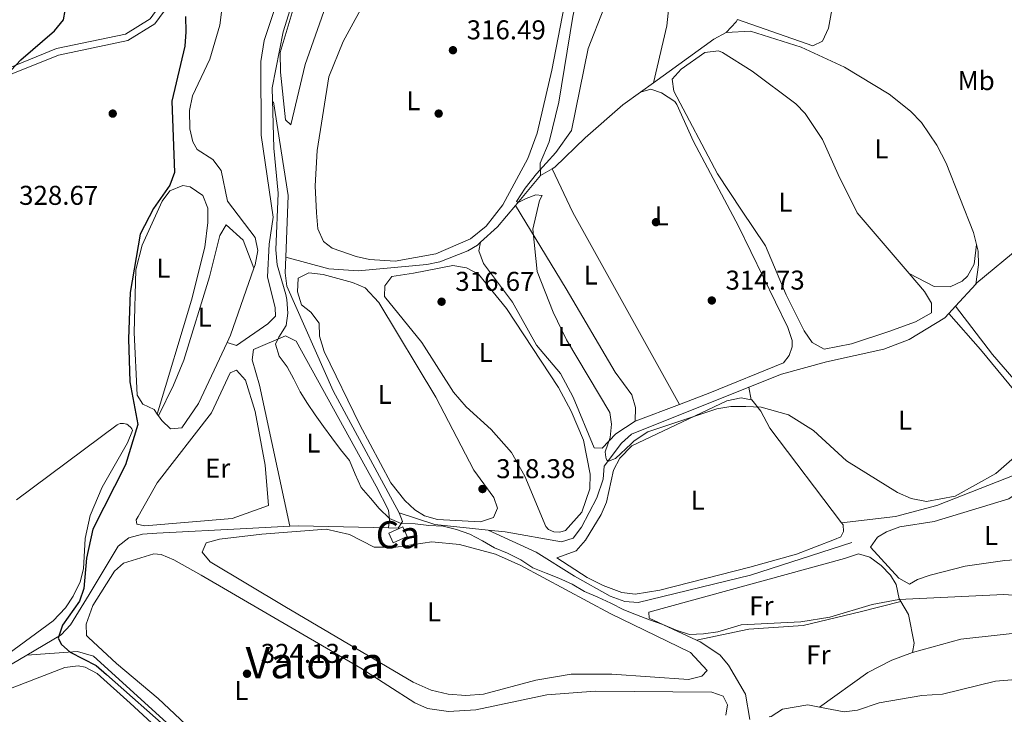
# Model space of a CAD drawing. Units: metres. Extents: x 615707 to 622689, y 646311 to 651053.
# Drawn here: x 617186 to 617548, y 647639 to 647895 of the extents above; entities that cross this region are included whole.
import ezdxf
from ezdxf.enums import TextEntityAlignment as Align

# ---------------------------------------------------------------- set-up
doc = ezdxf.new("R2010")
doc.units = ezdxf.units.M
doc.header["$MEASUREMENT"] = 0
doc.linetypes.add('DGN Style 3', pattern=[122.30706600000002, 87.36219000000001, -34.94487600000001])
for name, color, linetype, lineweight in [('Centroides', 7, 'Continuous', 5), ('Edificios construcciones cerramientos', 7, 'Continuous', 5), ('Elementos auxiliares', 7, 'Continuous', 5), ('Entidades rústicas y varios', 7, 'Continuous', 5), ('Hidrografía', 7, 'Continuous', 5), ('Relieve y altimetría', 7, 'Continuous', 5), ('Textos de rotulación', 7, 'Continuous', 5), ('Viales y ferrocarril', 7, 'Continuous', 5)]:
    doc.layers.add(name, color=color, linetype=linetype, lineweight=lineweight)
doc.styles.add('Style-Arial', font='txt')
doc.styles.add('Style-Arial Narrow', font='txt')
doc.styles.add('Style-Times New Roman', font='txt')

# ---------------------------------------------------------------- blocks, each defined once
blk = doc.blocks.new('5PERFI_940')
at = {"layer": 'Relieve y altimetría', "linetype": 'Continuous', "lineweight": 5}
h = blk.add_hatch(color=250, dxfattribs=at)
edge = h.paths.add_edge_path()
edge.add_arc((1.001171767711639e-08, 1.001171767711639e-08), 1.559999999956116, 315.0000000018422, 675.0000000018422)
blk = doc.blocks.new('5PERFI_950')
at = {"layer": 'Relieve y altimetría', "linetype": 'Continuous', "lineweight": 5}
h = blk.add_hatch(color=250, dxfattribs=at)
edge = h.paths.add_edge_path()
edge.add_arc((1.001171767711639e-08, 1.001171767711639e-08), 1.559999999956116, 315.0000000018422, 675.0000000018422)
blk = doc.blocks.new('5PERFI_965')
at = {"layer": 'Relieve y altimetría', "linetype": 'Continuous', "lineweight": 5}
h = blk.add_hatch(color=250, dxfattribs=at)
edge = h.paths.add_edge_path()
edge.add_arc((1.001171767711639e-08, 1.001171767711639e-08), 1.559999999956116, 315.0000000018422, 675.0000000018422)
blk = doc.blocks.new('5PATER_630')
at = {"layer": 'Relieve y altimetría', "linetype": 'Continuous', "lineweight": 5}
h = blk.add_hatch(color=250, dxfattribs=at)
edge = h.paths.add_edge_path()
edge.add_ellipse((1.001171767711639e-08, 1.001171767711639e-08), major_axis=(-1.095731442086184, -1.11071069960205), ratio=0.999422240966032, start_angle=0, end_angle=360)
blk = doc.blocks.new('5PATER_711')
at = {"layer": 'Relieve y altimetría', "linetype": 'Continuous', "lineweight": 5}
h = blk.add_hatch(color=250, dxfattribs=at)
edge = h.paths.add_edge_path()
edge.add_ellipse((1.001171767711639e-08, 1.001171767711639e-08), major_axis=(-1.095731442086184, -1.11071069960205), ratio=0.999422240966032, start_angle=0, end_angle=360)
blk = doc.blocks.new('5PATER_724')
at = {"layer": 'Relieve y altimetría', "linetype": 'Continuous', "lineweight": 5}
h = blk.add_hatch(color=250, dxfattribs=at)
edge = h.paths.add_edge_path()
edge.add_ellipse((1.001171767711639e-08, 1.001171767711639e-08), major_axis=(-1.095731442086184, -1.11071069960205), ratio=0.999422240966032, start_angle=0, end_angle=360)
blk = doc.blocks.new('5PATER_725')
at = {"layer": 'Relieve y altimetría', "linetype": 'Continuous', "lineweight": 5}
h = blk.add_hatch(color=250, dxfattribs=at)
edge = h.paths.add_edge_path()
edge.add_ellipse((1.001171767711639e-08, 1.001171767711639e-08), major_axis=(-1.095731442086184, -1.11071069960205), ratio=0.999422240966032, start_angle=0, end_angle=360)
blk = doc.blocks.new('5PATER_726')
at = {"layer": 'Relieve y altimetría', "linetype": 'Continuous', "lineweight": 5}
h = blk.add_hatch(color=250, dxfattribs=at)
edge = h.paths.add_edge_path()
edge.add_ellipse((1.001171767711639e-08, 1.001171767711639e-08), major_axis=(-1.095731442086184, -1.11071069960205), ratio=0.999422240966032, start_angle=0, end_angle=360)

msp = doc.modelspace()

# ---------------------------------------------------------------- linework, layer by layer
at = {"layer": 'Edificios construcciones cerramientos', "color": 1, "linetype": 'Continuous', "lineweight": 5, "extrusion": (0.07394246740330945, -0.1669023959086035, 0.9831968784298892), "elevation": -62139.00106707079, "flags": 128}
msp.add_lwpolyline([(826769.4837650675, 336447.3279290301), (826769.4836057993, 336451.3049576918), (826775.1470076041, 336451.3049576918), (826775.1471668722, 336447.3279290301), (826769.4837650675, 336447.3279290301)], dxfattribs=at)
at = {"layer": 'Edificios construcciones cerramientos', "color": 1, "linetype": 'Continuous', "lineweight": 5}
msp.add_3dface([(617323.203, 647701.936, 323.031), (617328.381, 647704.23, 323.031), (617326.797, 647707.8049999999, 323.757), (617321.619, 647705.5109999999, 323.757)], dxfattribs=at)
at = {"layer": 'Elementos auxiliares', "color": 250, "linetype": 'Continuous', "lineweight": 5}
msp.add_3dface([(615782.8400000001, 646310.6399999999), (615707.3200000001, 650936.8600000001), (622609.0900000001, 651052.76), (622689.1599999999, 646426.52)], dxfattribs=at)
at = {"layer": 'Entidades rústicas y varios', "color": 92, "linetype": 'Continuous', "lineweight": 5, "extrusion": (-0.2805300688020508, 0.1462669229083172, 0.9486352659272421), "elevation": -78150.2498009021, "flags": 128}
msp.add_lwpolyline([(-859951.6492238888, 235321.7761552391), (-859956.9293691409, 235323.3060006942), (-859957.9172133734, 235323.3218048827)], dxfattribs=at)
at = {"layer": 'Entidades rústicas y varios', "color": 92, "linetype": 'Continuous', "lineweight": 5, "extrusion": (-0.1204093871828446, -0.06042166930789414, 0.9908838485696997), "elevation": -113170.669754481, "flags": 128}
msp.add_lwpolyline([(-302130.733796826, 834725.1520184004), (-302112.9281469668, 834724.714069657), (-302032.1493220303, 834728.0840481236)], dxfattribs=at)
at = {"layer": 'Entidades rústicas y varios', "color": 92, "linetype": 'Continuous', "lineweight": 5, "extrusion": (0.1606079192379135, -0.03590887944780673, 0.986364865886286), "elevation": 76194.0157551339, "flags": 128}
msp.add_lwpolyline([(766879.5788281099, -454712.953956519), (766853.540893716, -454709.9218718386), (766850.6909120711, -454709.2838580282)], dxfattribs=at)
at = {"layer": 'Entidades rústicas y varios', "color": 92, "linetype": 'Continuous', "lineweight": 5, "extrusion": (-0.02937523120466765, 0.1598939498982606, 0.9866970257265423), "elevation": 85744.9283365807, "flags": 128}
msp.add_lwpolyline([(-724336.1384102996, -518480.2693509287), (-724336.1384102996, -518485.104193636)], dxfattribs=at)
at = {"layer": 'Entidades rústicas y varios', "color": 92, "linetype": 'Continuous', "lineweight": 5, "extrusion": (0.03081710740239491, 0.01172459989537679, 0.9994562720042546), "elevation": 26936.54854894767, "flags": 128}
msp.add_lwpolyline([(385864.4250591483, -806942.975657512), (385864.4250591482, -806960.3843073449)], dxfattribs=at)
at = {"layer": 'Entidades rústicas y varios', "color": 92, "linetype": 'Continuous', "lineweight": 5, "extrusion": (0.09643635975610994, -0.1369072541381705, 0.9858785078706892), "elevation": -28838.30760833102, "flags": 128}
msp.add_lwpolyline([(877635.5553591871, 171708.9963711798), (877635.5553591871, 171709.7308655637)], dxfattribs=at)
at = {"layer": 'Entidades rústicas y varios', "color": 92, "linetype": 'Continuous', "lineweight": 5}
for points in [[(617262.142, 647775.723, 322.12), (617265.5719999999, 647774.638, 321.635), (617277.1499999999, 647782.5700000001, 321.393), (617279.956, 647785.337, 321.393), (617279.841, 647788.4820000001, 321.635), (617277.038, 647799.8910000001, 321.46), (617277.635, 647811.9140000001, 321.159), (617279.1030000001, 647821.8800000001, 321.393), (617274.6100000001, 647851.9920000001, 321.151), (617274.5079999999, 647879.1680000001, 321.307), (617275.7550000001, 647886.912, 321.393), (617290.057, 647929.885, 321.393), (617294.4369999999, 647938.885, 321.393), (617298.9469999999, 647944.909, 321.393), (617319.0889999999, 647965.0160000001, 321.496), (617322.939, 647968.1880000001, 321.585), (617329.7849999999, 647972.0260000001, 321.733)], [(617363.31, 647971.5660000001, 319.213), (617318.4099999999, 647940.3189999999, 319.191), (617306.4240000001, 647928.503, 319.191), (617300.8030000001, 647920.3130000001, 319.367), (617298.4180000001, 647915.615, 319.433), (617296.534, 647907.5530000001, 319.433), (617299.165, 647901.837, 319.433), (617290.8319999999, 647878.037, 319.433), (617285.5900000001, 647855.804, 319.433), (617283.584, 647857.6680000001, 319.433), (617281.7280000001, 647875.2820000001, 319.433), (617281.7050000001, 647882.547, 319.433), (617289.402, 647908.361, 319.696), (617295.8330000001, 647925.952, 319.484), (617301.462, 647937.1880000001, 319.433), (617320.7069999999, 647961.033, 319.433), (617326.902, 647964.615, 319.433), (617346.112, 647969.1939999999, 319.433), (617349.1440000001, 647971.3200000001, 319.433)], [(617377.534, 647837.135, 314.317), (617377.365, 647841.73, 314.801), (617380.71, 647849.604, 315.043), (617384.2590000001, 647864.1769999999, 314.798), (617389.439, 647895.7010000001, 315.043), (617394.619, 647919.6270000001, 315.285), (617395.5860000001, 647929.602, 315.285), (617395.0050000001, 647942.1669999999, 315.285), (617395.6240000001, 647945.0959999999, 315.043), (617400.1799999999, 647947.1470000001, 314.804), (617413.8740000001, 647951.0830000001, 314.711)], [(617454.3160000001, 647943.9809999999, 313.757), (617437.831, 647950.0320000001, 314.074), (617435.213, 647951.3870000001, 314.214), (617440.977, 647945.554, 313.487), (617442.3870000001, 647940.8, 313.637), (617442.0009999999, 647930.8160000001, 313.729), (617438.423, 647922.692, 313.729), (617426.2220000001, 647905.291, 313.729), (617424.835, 647900.513, 313.618), (617424.031, 647892.3740000001, 313.487), (617419.087, 647871.3360000001, 313.346)], [(617275.354, 647939.1740000001, 322.295), (617268.2, 647929.4650000001, 322.052), (617261.442, 647922.1939999999, 321.81), (617261.29, 647907.281, 321.462), (617259.466, 647892.53, 321.306), (617255.717, 647880.0819999999, 321.326), (617249.3640000001, 647866.4950000001, 321.084), (617248.256, 647861.108, 321.084), (617248.422, 647854.3829999999, 321.084), (617249.551, 647849.5560000001, 321.084), (617251.1240000001, 647846.7309999999, 321.084), (617256.8289999999, 647843.064, 321.084), (617259.8859999999, 647839.0930000001, 321.084), (617262.2180000001, 647827.706, 321.084), (617272.413, 647814.327, 321.084), (617273.4340000001, 647809.5190000001, 321.266), (617272.3970000001, 647804.331, 321.492), (617271.9780000001, 647803.125, 321.516)], [(617450.0050000001, 647894.6980000001, 313.586), (617477.811, 647884.9680000001, 313.891), (617481.331, 647886.662, 313.891), (617483.5619999999, 647891.4739999999, 313.891), (617488.1939999999, 647917.423, 313.28), (617488.3300000001, 647922.6030000001, 313.258), (617486.794, 647927.4639999999, 313.27), (617480.78, 647934.648, 313.348)], [(617389.446, 647916.068, 316.759), (617381.723, 647876.041, 316.759), (617376.274, 647852.831, 316.759), (617372.862, 647843.479, 316.703), (617363.6470000001, 647826.3459999999, 316.447), (617357.4610000001, 647818.541, 316.305), (617351.6950000001, 647813.848, 316.202), (617338.906, 647808.3500000001, 316.033), (617324.031, 647805.7010000001, 316.192), (617314.473, 647806.2490000001, 316.358), (617309.5830000001, 647807.3430000001, 316.447), (617300.837, 647810.369, 316.519), (617297.5630000001, 647812.8929999999, 316.517), (617295.5360000001, 647817.494, 316.745), (617294.9610000001, 647823.3840000001, 316.729), (617294.496, 647833.3970000001, 316.584), (617295.311, 647846.341, 316.517), (617299.6030000001, 647873.564, 316.517), (617304.7990000001, 647886.548, 316.517)], [(617304.7990000001, 647886.548, 316.517), (617314.344, 647904.04, 316.775)], [(617513.22, 647801.0689999999, 314.028), (617518.9010000001, 647794.4480000001, 313.921), (617521.4380000001, 647790.146, 313.898), (617521.3859999999, 647786.6529999999, 314.051), (617515.5120000001, 647783.246, 314.356), (617505.6840000001, 647779.6969999999, 314.339), (617491.9310000001, 647775.247, 313.941), (617481.9680000001, 647773.246, 313.746), (617477.548, 647775.659, 313.746), (617474.565, 647780.034, 313.746), (617467.9099999999, 647793.2720000001, 313.746), (617460.327, 647811.3119999999, 313.746), (617451.486, 647824.3800000001, 312.525), (617442.693, 647837.8389999999, 312.853), (617426.628, 647868.2790000001, 313.251), (617425.9839999999, 647872.615, 313.493), (617429.29, 647876.3189999999, 313.259), (617437.976, 647882.5, 313.493), (617443.065, 647883.061, 313.489), (617444.5149999999, 647882.4979999999, 313.493), (617455.4240000001, 647875.6300000001, 313.735), (617471.467, 647863.625, 313.349), (617474.895, 647859.973, 313.474), (617481.294, 647850.4180000001, 313.493), (617487.084, 647837.595, 314.862), (617494.048, 647823.4169999999, 314.39), (617513.22, 647801.0689999999, 314.028)], [(617428.631, 647752.8700000001, 314.712), (617439.841, 647757.135, 314.317), (617466.905, 647768.223, 314.149), (617469.0460000001, 647770.881, 314.114), (617470.1059999999, 647774.1259999999, 313.975), (617470.139, 647776.409, 313.833), (617468.55, 647781.219, 313.833), (617450.442, 647818.557, 313.833), (617433.791, 647849.6810000001, 313.833), (617427.631, 647863.331, 313.833), (617426.953, 647864.4480000001, 313.833), (617421.9909999999, 647867.6570000001, 314.075), (617418.068, 647868.967, 314.075), (617414.3030000001, 647867.8759999999, 313.449)], [(617236.409, 647749.3019999999, 323.831), (617235.2509999999, 647750.9610000001, 324.231), (617231.0590000001, 647752.987, 324.231), (617229, 647756.3030000001, 324.231), (617227.885, 647779.429, 323.691), (617228.506, 647802.399, 323.571), (617230.8530000001, 647811.595, 323.747), (617238.2550000001, 647827.801, 323.747), (617241.021, 647831.5860000001, 323.747), (617245.862, 647833.46, 323.747), (617248.4750000001, 647833.0700000001, 323.747), (617253.1950000001, 647829.852, 323.747), (617255.0560000001, 647825.192, 323.508), (617255.064, 647819.8330000001, 323.505), (617253.8940000001, 647810.743, 323.505), (617249.0530000001, 647791.3330000001, 323.476), (617236.409, 647749.3019999999, 323.831)], [(617412.369, 647746.683, 315.286), (617412.425, 647751.771, 315.043), (617411.1200000001, 647756.416, 314.878), (617404.9739999999, 647764.784, 314.803), (617386.966, 647795.4909999999, 315.131), (617368.342, 647826.1810000001, 314.462)], [(617236.8260000001, 647748.71, 322.862), (617242.318, 647759.936, 322.378), (617246.2010000001, 647769.128, 322.301), (617255.631, 647799.9029999999, 322.136), (617259.436, 647815.06, 322.136), (617261.713, 647819.0190000001, 322.136), (617267.973, 647813.435, 322.136), (617271.9780000001, 647803.125, 321.516)], [(617355.4580000001, 647812.663, 314.56), (617354.8470000001, 647809.4909999999, 314.802), (617356.47, 647804.7930000001, 314.801), (617367.166, 647790.565, 315.044), (617375.983, 647774.6599999999, 315.286), (617384.838, 647764.3260000001, 315.528), (617389.564, 647755.5050000001, 315.363), (617397.2250000001, 647736.925, 315.286), (617400.1359999999, 647736.7890000001, 315.528), (617405.2720000001, 647742.064, 315.528), (617412.369, 647746.683, 315.286)], [(617513.22, 647801.0689999999, 314.028), (617522.4639999999, 647796.273, 313.417), (617528.2860000001, 647796.1869999999, 313.417), (617532.7409999999, 647798.3200000001, 313.625), (617534.7509999999, 647800.1669999999, 313.722), (617537.1200000001, 647804.585, 313.735), (617538.003, 647811.8090000001, 313.248)], [(617330.6869999999, 647801.2679999999, 316.759), (617345.237, 647804.0590000001, 316.517), (617350.23, 647803.1950000001, 316.517), (617354.7, 647800.81, 316.517), (617364.9880000001, 647788.22, 316.783), (617384.0619999999, 647759.138, 317.002), (617388.8389999999, 647750.385, 316.835), (617393.372, 647739.6869999999, 316.841), (617395.8049999999, 647727.1910000001, 317.002), (617395.602, 647721.7749999999, 317.002), (617392.7679999999, 647713.1939999999, 317.002), (617386.717, 647706.433, 317.002), (617384.629, 647705.78, 317.002), (617382.4469999999, 647705.9299999999, 317.002), (617380.4680000001, 647706.8630000001, 317.002), (617379.399, 647707.861, 317.002), (617371.6939999999, 647726.4709999999, 317.002), (617366.773, 647735.169, 316.788), (617359.354, 647743.6599999999, 316.508), (617350.175, 647751.9410000001, 316.714), (617345.486, 647757.3489999999, 316.858), (617333.8030000001, 647775.7069999999, 316.759), (617320.1030000001, 647792.645, 316.759), (617320.2039999999, 647796.524, 316.759), (617322.7409999999, 647800.0079999999, 316.517), (617330.6869999999, 647801.2679999999, 316.759)], [(617322.3759999999, 647723.94, 318.696), (617310.936, 647745.321, 318.696), (617297.8870000001, 647772.3319999999, 318.454), (617296.1780000001, 647777.9639999999, 318.454), (617296.0009999999, 647782.801, 318.454), (617292.9480000001, 647786.807, 318.454), (617289.4550000001, 647789.5860000001, 318.454), (617288.0689999999, 647794.379, 318.212), (617288.2930000001, 647799.3740000001, 318.212), (617292.175, 647801.3119999999, 318.212), (617297.523, 647800.781, 318.212), (617308.29, 647797.784, 318.212), (617312.9269999999, 647795.8230000001, 318.212), (617317.967, 647790.47, 318.148), (617338.9010000001, 647755.548, 318.212), (617352.963, 647728.692, 318.454), (617360.358, 647718.548, 318.212), (617361.709, 647714.7220000001, 318.212), (617360.1399999999, 647711.273, 318.454), (617355.375, 647709.587, 318.454), (617339.5800000001, 647710.521, 318.454), (617334.8090000001, 647711.9029999999, 318.454), (617331.2139999999, 647714.0900000001, 318.454), (617327.4990000001, 647717.4369999999, 318.454), (617322.3759999999, 647723.94, 318.696)], [(617530.3289999999, 647789.095, 312.773), (617543.9410000001, 647771.264, 314.294), (617568.1769999999, 647743.092, 314.375), (617571.5120000001, 647738.9839999999, 314.757), (617574.1980000001, 647734.216, 316.512)], [(617488.338, 647709.271, 315.414), (617508.163, 647711.629, 315.261), (617523.4469999999, 647715.608, 315.261), (617551.8630000001, 647726.814, 315.516), (617560.8929999999, 647732.649, 316.329), (617564.0719999999, 647736.497, 315.904), (617564.5160000001, 647741.3300000001, 315.871), (617561.6880000001, 647745.4410000001, 315.736), (617552.2050000001, 647757.595, 315.465), (617539.4920000001, 647773.129, 316.262), (617527.791, 647786.3090000001, 312.901)], [(617285.158, 647708.0120000001, 319.924), (617274.0549999999, 647759.923, 319.924), (617271.291, 647769.2679999999, 319.924), (617271.875, 647773.165, 319.924), (617283.5590000001, 647778.1939999999, 319.924), (617287.5090000001, 647776.159, 319.681), (617316.979, 647722.828, 319.924), (617321.5149999999, 647713.9439999999, 319.924), (617321.881, 647710.5660000001, 319.924), (617321.527, 647707.439, 319.665)], [(617262.142, 647775.723, 322.12), (617251.638, 647753.256, 323.021), (617245.425, 647744.3090000001, 323.263), (617241.3219999999, 647743.916, 323.263), (617238.0619999999, 647746.946, 323.263), (617236.8260000001, 647748.71, 323.688)], [(617229.3090000001, 647711.6529999999, 321.879), (617236.365, 647724.0220000001, 321.637), (617256.406, 647749.818, 321.642), (617263.2239999999, 647764.4850000001, 321.637), (617265.6070000001, 647765.541, 321.637), (617268.855, 647761.763, 321.637), (617272.462, 647750.223, 321.757), (617276.0760000001, 647730.5430000001, 321.879), (617277.365, 647715.591, 321.879), (617263.9820000001, 647710.8289999999, 321.642), (617231.861, 647708.1130000001, 321.879), (617228.932, 647708.733, 321.879), (617228.628, 647710.4169999999, 321.879), (617229.3090000001, 647711.6529999999, 321.879)], [(617488.338, 647709.271, 315.414), (617488.909, 647708.5179999999, 315.43), (617488.997, 647706.0989999999, 315.914), (617488.1000000001, 647704.129, 315.914), (617485.717, 647703.0730000001, 316.156), (617471.6980000001, 647697.7409999999, 316.553), (617454.5430000001, 647692.879, 317.304), (617421.4839999999, 647684.494, 317.608), (617412.3360000001, 647682.9480000001, 317.608), (617407.4280000001, 647683.656, 317.608), (617400.521, 647686.1769999999, 317.608), (617394.673, 647689.084, 317.608), (617383.504, 647696.426, 317.608), (617390.6599999999, 647698.9580000001, 317.383), (617394.1089999999, 647702.9380000001, 316.949), (617399.879, 647712.2849999999, 316.64), (617401.797, 647716.915, 316.471), (617404.3659999999, 647728.6769999999, 316.398), (617406.7209999999, 647733.0660000001, 316.398), (617411.139, 647737.648, 316.187), (617446.0619999999, 647754.182, 315.43), (617451.348, 647755.344, 315.43), (617455.0660000001, 647754.557, 314.969)], [(617455.0660000001, 647754.557, 314.969), (617455.253, 647754.5179999999, 314.946), (617458.5819999999, 647750.3700000001, 314.782), (617461.932, 647744.105, 314.704), (617488.338, 647709.271, 315.414)], [(617184.5660000001, 647717.788, 325.135), (617221.5860000001, 647745.301, 324.893), (617222.1370000001, 647745.595, 324.862), (617222.73, 647745.7949999999, 324.842), (617223.348, 647745.895, 324.834), (617223.973, 647745.8910000001, 324.837), (617224.5900000001, 647745.7849999999, 324.851), (617225.1799999999, 647745.578, 324.876), (617225.729, 647745.277, 324.912), (617226.6410000001, 647744.4280000001, 325.01), (617226.98, 647743.902, 325.07), (617227.229, 647743.328, 325.135), (617225.3840000001, 647738.6910000001, 325.135), (617216.077, 647722.3559999999, 325.135), (617211.7420000001, 647711.9299999999, 325.208), (617209.7960000001, 647703.452, 325.377), (617209.2350000001, 647692.2890000001, 325.377), (617207.963, 647687.476, 325.377), (617205.486, 647682.2220000001, 325.377), (617202.6610000001, 647677.9920000001, 325.567), (617198.064, 647673.23, 325.861), (617171.102, 647653.4450000001, 325.619)], [(617513.334, 647686.656, 317.169), (617509.398, 647688.9480000001, 317.169), (617498.9780000001, 647700.263, 317.169), (617501.514, 647704.0249999999, 317.169), (617504.8859999999, 647705.9979999999, 317.169), (617509.7720000001, 647707.737, 317.065), (617522.413, 647709.814, 316.558), (617549.906, 647718.139, 316.711), (617565.199, 647728.3940000001, 317.321), (617569.848, 647727.7420000001, 317.321), (617572.716, 647724.788, 317.321), (617574.9750000001, 647720.0959999999, 317.321), (617580.685, 647712.4410000001, 317.627), (617581.9720000001, 647707.48, 317.627), (617577.027, 647701.4310000001, 317.627), (617573.0549999999, 647698.531, 317.598), (617562.976, 647696.399, 317.474), (617548.4040000001, 647695.4510000001, 317.321), (617533.814, 647693.3389999999, 316.863), (617520.9539999999, 647690.0360000001, 316.863), (617516.271, 647688.3589999999, 316.863), (617513.334, 647686.656, 317.169)], [(617283.4010000001, 647678.473, 320.029), (617255.9140000001, 647694.906, 320.513), (617252.879, 647698.429, 320.271), (617254.4480000001, 647701.8770000001, 320.271), (617259.277, 647703.206, 320.271), (617274.8589999999, 647705.077, 320.271), (617298.5900000001, 647706.8829999999, 320.271), (617307.1359999999, 647705.0160000001, 320.029), (617316.271, 647700.264, 320.029), (617324.2620000001, 647700.314, 320.029), (617337.513, 647702.2520000001, 320.029), (617347.713, 647701.27, 320.318), (617360.9169999999, 647697.787, 320.523), (617370.274, 647693.6089999999, 320.535), (617403.1510000001, 647675.8300000001, 320.271), (617432.71, 647661.5700000001, 320.508), (617438.797, 647654.851, 320.755), (617436.932, 647652.845, 320.755), (617431.9380000001, 647651.605, 320.755), (617403.723, 647653.568, 320.755), (617388.7280000001, 647653.4680000001, 320.369), (617375.7590000001, 647651.2820000001, 319.918), (617356.544, 647646.183, 319.822), (617350.037, 647645.6470000001, 319.94), (617343.527, 647646.145, 320.073), (617337.1769999999, 647647.666, 320.22), (617330.6170000001, 647650.587, 320.325), (617283.4010000001, 647678.473, 320.029)], [(617236.6840000001, 647644.5490000001, 323.175), (617221.389, 647657.4240000001, 323.884), (617211.0860000001, 647667.048, 323.642), (617210.4010000001, 647667.8090000001, 323.659), (617210.2509999999, 647671.9210000001, 323.659), (617212.6640000001, 647678.791, 323.659), (617220.6270000001, 647691.4820000001, 323.526), (617223.9580000001, 647694.4639999999, 323.417), (617235.1769999999, 647697.7930000001, 323.417), (617237.8910000001, 647697.638, 323.417), (617242.4850000001, 647695.6780000001, 323.417), (617252.5179999999, 647690.024, 323.458), (617311.3600000001, 647655.7590000001, 323.417), (617331.2069999999, 647642.922, 323.417), (617335.895, 647640.885, 323.417), (617343.676, 647639.7450000001, 323.417), (617353.638, 647640.4110000001, 323.531), (617379.7820000001, 647645.9099999999, 323.901), (617397.655, 647647.291, 323.901), (617440.54, 647646.922, 323.175), (617444.7139999999, 647645.379, 323.175), (617446.281, 647642.288, 323.175), (617445.696, 647638.3910000001, 323.417)], [(617434.959, 647666.0090000001, 319.754), (617417.5020000001, 647674.176, 319.303), (617417.422, 647676.3530000001, 319.303), (617489.3600000001, 647696.182, 318.818), (617494.625, 647697.8500000001, 319.123), (617498.683, 647696.625, 319.123), (617502.9739999999, 647693.53, 319.123), (617506.348, 647689.949, 319.123), (617508.433, 647686.5800000001, 319.123), (617509.52, 647681.3230000001, 319.123), (617510.1130000001, 647680.3, 319.495)], [(617514.4650000001, 647661.4510000001, 322.176), (617532.1840000001, 647666.4780000001, 322.368), (617561.202, 647669.6140000001, 322.176), (617572.8489999999, 647671.646, 322.023), (617607.372, 647682.7790000001, 322.023), (617611.4650000001, 647683.8829999999, 320.954), (617611.7239999999, 647683.996, 320.955)], [(617510.1130000001, 647680.3, 319.495), (617495.1300000001, 647676.4450000001, 318.543), (617474.1680000001, 647671.406, 318.809), (617454.186, 647670.1030000001, 319.027), (617434.959, 647666.0090000001, 319.754)], [(617510.1130000001, 647680.3, 319.495), (617512.926, 647675.449, 321.26), (617515.0989999999, 647664.935, 321.26), (617514.4650000001, 647661.4510000001, 322.176)], [(617434.959, 647666.0090000001, 319.754), (617436.23, 647665.415, 319.787), (617443.5660000001, 647660.592, 321.474), (617446.717, 647656.837, 322.207), (617452.9210000001, 647646.1640000001, 322.691), (617454.612, 647636.838, 322.42)], [(617514.4650000001, 647661.4510000001, 322.176), (617506.8530000001, 647658.652, 322.176), (617497.9439999999, 647654.1200000001, 322.176), (617480.2579999999, 647641.3999999999, 322.488)], [(617165.4539999999, 647641.7579999999, 326.763), (617202.315, 647656.0430000001, 326.531), (617207.3330000001, 647656.6340000001, 326.531), (617209.8230000001, 647656.075, 326.531), (617214.2490000001, 647653.7150000001, 326.531), (617226.416, 647642.8360000001, 326.531), (617251.858, 647619.344, 326.531), (617255.328, 647614.764, 326.616), (617256.9580000001, 647611.2919999999, 326.609), (617257.986, 647607.5970000001, 326.551), (617258.3840000001, 647603.781, 326.443), (617258.139, 647599.9539999999, 326.289), (617254.845, 647590.6100000001, 326.147), (617250.74, 647583.6980000001, 326.289), (617247.3740000001, 647579.967, 326.76), (617232.504, 647575.033, 326.554), (617197.5789999999, 647565.6810000001, 326.314), (617180.3330000001, 647561.7450000001, 326.531)], [(617265.21, 647617.7930000001, 323.567), (617236.6840000001, 647644.5490000001, 323.175)]]:
    msp.add_polyline3d(points, dxfattribs=at)
at = {"layer": 'Hidrografía', "color": 5, "linetype": 'Continuous', "lineweight": 5, "extrusion": (-0.2360024058438503, 0.3533915831414451, 0.9052166886446016), "elevation": 83523.53318360966, "flags": 128}
msp.add_lwpolyline([(-873254.8577079466, -177182.0196353295), (-873282.2940086666, -177183.1538856513), (-873287.3424949483, -177182.6055862219)], dxfattribs=at)
at = {"layer": 'Hidrografía', "color": 5, "linetype": 'Continuous', "lineweight": 5, "extrusion": (0.0141337258339845, 0.01022213448695367, 0.9998478613071993), "elevation": 15662.35835511053, "flags": 128}
msp.add_lwpolyline([(617348.1950195392, 647741.6160699229), (617352.9799974842, 647745.0762507084)], dxfattribs=at)
at = {"layer": 'Hidrografía', "color": 5, "linetype": 'Continuous', "lineweight": 5, "extrusion": (0.03565129543616611, -0.00145141637546447, 0.9993632365282547), "elevation": 21385.19643818034, "flags": 128}
msp.add_lwpolyline([(672437.6192617745, -590027.3171113271), (672403.3886450068, -590034.0994651739), (672380.5997830564, -590034.0994651739)], dxfattribs=at)
at = {"layer": 'Hidrografía', "color": 5, "linetype": 'Continuous', "lineweight": 5, "elevation": 314.317, "flags": 128}
msp.add_lwpolyline([(617377.534, 647837.135), (617381.8189999999, 647839.6799999999)], dxfattribs=at)
at = {"layer": 'Hidrografía', "color": 5, "linetype": 'Continuous', "lineweight": 5, "extrusion": (0.006517762425917633, 0.007767142038022384, 0.9999485938174626), "elevation": 9370.063980924293, "flags": 128}
msp.add_lwpolyline([(617353.1781367736, 647772.9422603582), (617362.3708866201, 647783.8965907923)], dxfattribs=at)
at = {"layer": 'Hidrografía', "color": 5, "linetype": 'Continuous', "lineweight": 5, "extrusion": (-0.05262973484195883, 0.05738895888954866, 0.9969636996440938), "elevation": 4999.645128620017, "flags": 128}
msp.add_lwpolyline([(-892842.3353893114, -59972.28108619887), (-892850.7185324393, -59972.19119015313), (-892860.9676046758, -59973.53963084146)], dxfattribs=at)
at = {"layer": 'Hidrografía', "color": 5, "linetype": 'Continuous', "lineweight": 5, "extrusion": (0.006595305491474399, 0.0003566985307987256, 0.9999781871179153), "elevation": 4620.912503565342, "flags": 128}
msp.add_lwpolyline([(617268.1607800196, 647805.4499383788), (617267.930785022, 647799.7939392796), (617268.6137701671, 647794.8159379896), (617285.6820452907, 647756.2249352471), (617309.9454673124, 647711.2989323894)], dxfattribs=at)
at = {"layer": 'Hidrografía', "color": 5, "linetype": 'Continuous', "lineweight": 5, "extrusion": (0.02275536272057595, 0.02497855242074588, 0.9994289696553823), "elevation": 30545.55489152266, "flags": 128}
msp.add_lwpolyline([(-20252.93601540348, -894221.060097469), (-20252.93601540371, -894232.0398190045)], dxfattribs=at)
at = {"layer": 'Hidrografía', "color": 5, "linetype": 'Continuous', "lineweight": 5, "extrusion": (0.0228593468957188, 0.0250930419430546, 0.999423728708472), "elevation": 30683.93169822607, "flags": 128}
msp.add_lwpolyline([(-20259.0804146413, -894212.41251087), (-20259.08041464118, -894216.183402542)], dxfattribs=at)
at = {"layer": 'Hidrografía', "color": 5, "linetype": 'Continuous', "lineweight": 5, "extrusion": (0.09058047422381674, 0.3279212960355049, 0.9403524877915639), "elevation": 268615.9279220371, "flags": 128}
msp.add_lwpolyline([(-422584.6767144271, -741546.0354223957), (-422598.5138865672, -741545.3417162853), (-422617.8997078112, -741548.8043679704)], dxfattribs=at)
at = {"layer": 'Hidrografía', "color": 5, "linetype": 'Continuous', "lineweight": 5, "extrusion": (0.008411243794709877, 0.08345774651165187, 0.9964758178325367), "elevation": 59567.18356340025, "flags": 128}
msp.add_lwpolyline([(-549223.9312410208, -703826.3716584696), (-549227.0804641428, -703826.8485271386), (-549260.1743855807, -703829.4593831012)], dxfattribs=at)
at = {"layer": 'Hidrografía', "color": 5, "linetype": 'Continuous', "lineweight": 5}
for points in [[(617538.003, 647811.8090000001, 313.248), (617536.933, 647816.2479999999, 313.12), (617526.818, 647841.6910000001, 312.907), (617523.4210000001, 647848.4099999999, 312.827), (617517.794, 647856.666, 312.631), (617513.696, 647860.9199999999, 312.549), (617505.838, 647867.108, 312.537), (617489.3700000001, 647877.1429999999, 312.795), (617473.4180000001, 647884.433, 312.124), (617454.791, 647890.342, 312.864), (617445.807, 647889.818, 313.097)], [(617381.8189999999, 647839.6799999999, 314.317), (617382.7490000001, 647840.2320000001, 314.317), (617393.979, 647851.058, 314.317), (617407.8260000001, 647863.1910000001, 313.59), (617414.3030000001, 647867.8759999999, 313.449)], [(617592.659, 647838.5249999999, 312.9), (617570.1880000001, 647823.3940000001, 313.05), (617554.4010000001, 647811.1429999999, 312.137), (617538.179, 647797.712, 312.379), (617537.719, 647797.2069999999, 312.402)], [(617283.6880000001, 647807.057, 318.674), (617299.548, 647802.845, 317.059), (617310.4110000001, 647802.085, 316.463), (617335.6200000001, 647804.3559999999, 315.527), (617340.4850000001, 647805.429, 315.315), (617350.743, 647809.4110000001, 314.761), (617354.2479999999, 647811.577, 314.559), (617355.4580000001, 647812.663, 314.56)], [(617538.003, 647811.8090000001, 313.248), (617538.605, 647809.315, 313.321), (617538.7280000001, 647804.294, 313.507), (617537.719, 647797.2069999999, 312.402)], [(617454.2039999999, 647759.2490000001, 314.183), (617466.2620000001, 647764.077, 314.073), (617482.811, 647768.558, 313.347), (617503.9550000001, 647773.2069999999, 313.105), (617513.253, 647776.8049999999, 313.346), (617526.3899999999, 647784.77, 312.972), (617527.791, 647786.3090000001, 312.901)], [(617358.189, 647706.5700000001, 317.49), (617364.5349999999, 647705.9140000001, 317.108), (617385.203, 647702.254, 316.978), (617389.513, 647703.6229999999, 316.736), (617392.6000000001, 647707.6259999999, 316.561), (617398.1740000001, 647718.4720000001, 316.252), (617400.587, 647725.342, 316.01), (617400.8929999999, 647730.1980000001, 315.768), (617407.3630000001, 647738.666, 314.755), (617411.051, 647741.9709999999, 314.579), (617454.2039999999, 647759.2490000001, 314.183)], [(617321.527, 647707.439, 319.665), (617325.1070000001, 647707.361, 319.642), (617326.6229999999, 647709.723, 318.916), (617325.4720000001, 647712.906, 318.432)], [(617188.402, 647660.5730000001, 324.685), (617201.021, 647668.003, 324.269), (617204.4099999999, 647671.723, 324.03), (617211.274, 647682.8230000001, 323.999), (617222.0050000001, 647700.655, 322.062), (617225.875, 647703.7420000001, 322.037), (617230.9269999999, 647705.077, 322.135), (617236.2110000001, 647705.5220000001, 322.09), (617269.2380000001, 647707.2280000001, 320.126), (617285.158, 647708.0120000001, 319.924)], [(617358.189, 647706.5700000001, 317.49), (617375.9240000001, 647698.4990000001, 317.461), (617390.057, 647689.5700000001, 317.703), (617403.156, 647682.3119999999, 317.465), (617408.53, 647680.233, 317.469), (617413.4880000001, 647679.8729999999, 317.472), (617454.7919999999, 647690.027, 316.628), (617492.057, 647702.021, 315.283)], [(617165.1950000001, 647646.9099999999, 325.451), (617188.402, 647660.5730000001, 324.685)], [(617188.402, 647660.5730000001, 324.685), (617207.0800000001, 647661.8389999999, 324.757), (617212.953, 647660.1370000001, 324.721), (617257.338, 647619.798, 323.756), (617273.683, 647602.46, 323.756), (617289.5490000001, 647583.8600000001, 323.756), (617293.811, 647581.217, 323.756), (617305.1030000001, 647579, 323.838), (617311.4950000001, 647579.8189999999, 323.998), (617315.885, 647582.1910000001, 324.021), (617317.8670000001, 647584.412, 323.998), (617320.2890000001, 647591.04, 323.756), (617320.808, 647609.952, 323.998), (617323.442, 647610.7749999999, 323.756), (617343.4450000001, 647606.905, 323.514), (617351.8019999999, 647603.577, 323.514), (617356.736, 647602.6640000001, 323.514), (617362.837, 647603.1240000001, 323.514), (617366.257, 647604.855, 323.514)], [(617480.2579999999, 647641.3999999999, 322.488), (617489.3219999999, 647639.6840000001, 322.903), (617494.1740000001, 647640.257, 322.904), (617502.182, 647642.987, 322.903), (617517.9450000001, 647645.6640000001, 322.598), (617525.5220000001, 647646.1340000001, 322.292), (617545.05, 647650.956, 322.292), (617566.0830000001, 647652.6980000001, 322.292)], [(617480.2579999999, 647641.3999999999, 322.488), (617475.966, 647642.213, 322.292), (617466.625, 647640.605, 321.835), (617462.4480000001, 647637.902, 322.304), (617461.6980000001, 647637.8, 322.315)]]:
    msp.add_polyline3d(points, dxfattribs=at)
at = {"layer": 'Relieve y altimetría', "color": 30, "linetype": 'Continuous', "lineweight": 5, "flags": 128}
for points, elevation in [([(617294.007, 647926.304), (617282.7479999999, 647890.119), (617278.73, 647869.4480000001), (617279.3570000001, 647847.21), (617280.8910000001, 647830.7110000001), (617280.0490000001, 647809.8090000001), (617280.51, 647804.3090000001), (617283.682, 647793.423), (617284.092, 647791.5079999999), (617284.5190000001, 647786.4369999999), (617283.837, 647781.9310000001), (617281.21, 647777.5970000001), (617279.9680000001, 647775.129), (617281.22, 647770.6939999999), (617284.273, 647766.6880000001), (617286.618, 647762.172), (617288.9680000001, 647757.5349999999), (617291.6669999999, 647753.274), (617294.487, 647749.017), (617297.5490000001, 647744.7690000001), (617300.611, 647740.5220000001), (617303.915, 647736.283), (617307.2139999999, 647732.165), (617309.2139999999, 647727.1510000001), (617311.452, 647722.2679999999), (617314.8630000001, 647718.396), (617318.1540000001, 647714.52), (617321.919, 647710.9040000001), (617326.2280000001, 647709.003), (617331.3160000001, 647708.9469999999), (617336.4269999999, 647708.2860000001), (617341.645, 647707.9920000001), (617346.531, 647706.8389999999), (617351.44, 647705.081), (617356.1329999999, 647702.588), (617360.585, 647700.087), (617365.381, 647698.0830000001), (617370.1950000001, 647695.594), (617374.6599999999, 647692.73), (617379.577, 647690.73), (617384.2479999999, 647688.842), (617389.1699999999, 647686.7209999999), (617393.7509999999, 647683.9820000001), (617398.5519999999, 647681.8570000001), (617403.3530000001, 647679.7320000001), (617408.1669999999, 647677.244), (617412.838, 647675.3559999999), (617417.6259999999, 647673.5930000001), (617422.534, 647671.835), (617427.456, 647669.7139999999), (617432.3559999999, 647668.1980000001), (617437.5560000001, 647668.388)], 320), ([(617400.75, 647898.747), (617395.0390000001, 647883.9650000001), (617388.872, 647853.764), (617383.122, 647845.6510000001), (617376.021, 647837.8090000001), (617371.852, 647832.541), (617368.6669999999, 647827.5660000001), (617369.2339999999, 647827.291), (617372.179, 647828.736), (617375.831, 647830.0490000001), (617378.091, 647829.794), (617377.1669999999, 647828.024), (617374.7069999999, 647817.435), (617376.271, 647801.804), (617382.1340000001, 647786.818), (617387.048, 647776.7139999999), (617403.0320000001, 647749.9539999999), (617403.625, 647745.635), (617403.1570000001, 647740.6570000001), (617401.2930000001, 647735.453), (617401.487, 647733.425), (617401.7609999999, 647732.477), (617402.496, 647732.0249999999), (617405.095, 647732.9580000001), (617410.8840000001, 647738.317), (617412.0279999999, 647739.5220000001), (617417.06, 647742.7779999999), (617442.3600000001, 647751.2069999999), (617447.5970000001, 647752.1429999999), (617453.115, 647752.159), (617458.7039999999, 647751.929), (617468.8530000001, 647749.0760000001), (617477.994, 647743.2720000001), (617490.121, 647732.121), (617508.9010000001, 647720.469), (617513.946, 647718.173), (617519.564, 647717.138), (617530.1410000001, 647719.125), (617545.1059999999, 647727.436), (617552.925, 647734.256)], 315), ([(617437.5560000001, 647668.388), (617442.7390000001, 647669.0619999999), (617451.371, 647671.686), (617473.2849999999, 647672.841), (617483.9780000001, 647674.4920000001), (617499.551, 647679.1710000001), (617509.4240000001, 647681.061), (617548.0260000001, 647682.929), (617558.284, 647682.1880000001)], 320)]:
    msp.add_lwpolyline(points, dxfattribs=dict(at, elevation=elevation))
at = {"layer": 'Relieve y altimetría', "color": 30, "linetype": 'Continuous', "lineweight": 25, "elevation": 325, "flags": 128}
for points in [[(617171.7620000001, 647864.5109999999), (617186.2080000001, 647879.8019999999), (617198.53, 647890.4169999999), (617201.915, 647894.5090000001), (617202.4709999999, 647897.94)], [(617246.851, 647895.7550000001), (617246.967, 647890.1429999999), (617246.5430000001, 647884.7949999999), (617241.7039999999, 647864.5279999999), (617242.7239999999, 647838.337), (617241.074, 647833.6159999999), (617235.017, 647825.0220000001), (617230.0970000001, 647815.6340000001), (617226.372, 647794.1059999999), (617225.808, 647777.014), (617226.3260000001, 647761.1599999999), (617229.2550000001, 647745.517), (617224.662, 647730.611), (617212.6810000001, 647706.987), (617210.325, 647696.2720000001), (617209.3899999999, 647685.1410000001), (617207.717, 647680.4269999999), (617201.453, 647671.581), (617199.956, 647666.7520000001), (617201.095, 647664.4369999999), (617204.361, 647661.5800000001), (617213.8470000001, 647656.7660000001), (617217.744, 647653.389), (617242.098, 647631.7720000001)]]:
    msp.add_lwpolyline(points, dxfattribs=at)
at = {"layer": 'Viales y ferrocarril', "color": 250, "linetype": 'Continuous', "lineweight": 5}
msp.add_polyline3d([(617097.534, 647832.443, 323.724), (617102.46, 647833.206, 323.966), (617107.274, 647837.842, 323.966), (617110.1270000001, 647841.869, 324.208), (617155.8970000001, 647860.6340000001, 323.966), (617183.2350000001, 647874.713, 324.208), (617200.0220000001, 647881.567, 324.934), (617225.6089999999, 647886.881, 325.66), (617235.477, 647893.0460000001, 325.418), (617242.378, 647902.547, 324.934), (617247.987, 647914.6100000001, 324.208), (617252.8589999999, 647921.0590000001, 323.24), (617263.648, 647928.179, 322.513), (617275.354, 647939.1740000001, 322.295)], dxfattribs=at)
at = {"layer": 'Viales y ferrocarril', "color": 250, "linetype": 'DGN Style 3', "lineweight": 5}
msp.add_polyline3d([(617087.524, 647841.2080000001, 322.029), (617098.031, 647835.05, 323.724), (617101.2949999999, 647835.5549999999, 323.966), (617105.371, 647839.479, 323.966), (617108.506, 647843.906, 324.208), (617154.848, 647862.9070000001, 323.966), (617182.1880000001, 647876.986, 324.208), (617199.2890000001, 647883.9680000001, 324.934), (617224.6640000001, 647889.2380000001, 325.66), (617233.74, 647894.909, 325.418), (617240.213, 647903.8200000001, 324.934), (617245.8319999999, 647915.905, 324.208), (617251.1240000001, 647922.908, 323.24), (617262.0930000001, 647930.148, 322.513), (617266.6340000001, 647934.413, 322.426)], dxfattribs=at)

# ---------------------------------------------------------------- block references
at = {"layer": 'Relieve y altimetría', "color": 250, "linetype": 'Continuous', "lineweight": 5}
for name, p in [('5PATER_724', (617345.253, 647883.344, 316.49)), ('5PERFI_940', (617220.0009999999, 647860.0009999999, 326.618)), ('5PERFI_950', (617340.0009999999, 647860.0009999999, 316.785)), ('5PERFI_965', (617420.0009999999, 647820.0009999999, 313.865)), ('5PATER_630', (617440.5619999999, 647791.1599999999, 314.736)), ('5PATER_725', (617341.0730000001, 647790.706, 316.679)), ('5PATER_726', (617356.1340000001, 647721.716, 318.381)), ('5PATER_711', (617269.4369999999, 647653.683, 324.137))]:
    msp.add_blockref(name, p, dxfattribs=at)

# ---------------------------------------------------------------- texts
at = {"layer": 'Centroides', "color": 1, "linetype": 'Continuous', "lineweight": 5, "style": 'Style-Arial Narrow'}
msp.add_text('Ca', height=10.000002, dxfattribs=at).set_placement((617325.0003607639, 647704.8700009999, 319.991), align=Align.MIDDLE_CENTER)
at = {"layer": 'Entidades rústicas y varios', "color": 92, "linetype": 'Continuous', "lineweight": 5, "style": 'Style-Arial Narrow'}
for s, p in [('Mb', (617537.9028623526, 647872.125001, 312.696)), ('L', (617330.6901597835, 647864.754001, 316.719)), ('L', (617503.0421597834, 647846.993001, 314.043)), ('L', (617467.6971597834, 647827.3800009999, 313.707)), ('L', (617422.1041597833, 647822.321001, 313.861)), ('L', (617238.6531597835, 647803.0520009999, 323.538)), ('L', (617396.0151597834, 647800.5360009999, 314.467)), ('L', (617253.8481597833, 647784.9580009999, 322.187)), ('L', (617386.4281597834, 647777.902001, 315.001)), ('L', (617357.3371597833, 647771.993001, 316.772)), ('L', (617320.1161597834, 647756.5830009999, 318.421)), ('L', (617511.7121597833, 647747.0560009999, 314.723)), ('L', (617293.8861597835, 647738.6680009998, 319.977)), ('Er', (617258.6178385227, 647729.385001, 321.764)), ('L', (617435.3431597834, 647717.5990009999, 316.647)), ('L', (617543.3371597833, 647704.571001, 316.874)), ('Fr', (617458.8045157064, 647678.7350009999, 319.587)), ('L', (617338.2661597834, 647676.504001, 320.291)), ('Fr', (617479.7915157063, 647660.6770009999, 320.337)), ('L', (617267.3901597834, 647647.510001, 324.005))]:
    msp.add_text(s, height=7.000002, dxfattribs=at).set_placement(p, align=Align.MIDDLE_CENTER)
at = {"layer": 'Textos de rotulación', "color": 250, "linetype": 'Continuous', "lineweight": 5, "style": 'Style-Arial'}
for s, p in [('316.49', (617350.298, 647887.344, 316.49)), ('328.67', (617185.5220000001, 647826.388, 328.676)), ('316.67', (617346.118, 647794.706, 316.679)), ('314.73', (617445.608, 647795.1599999999, 314.736)), ('318.38', (617361.1799999999, 647725.716, 318.381)), ('324.13', (617274.4820000001, 647657.683, 324.137))]:
    msp.add_text(s, height=7.000002, dxfattribs=at).set_placement(p)
at = {"layer": 'Textos de rotulación', "color": 250, "linetype": 'Continuous', "lineweight": 5, "style": 'Style-Times New Roman'}
msp.add_text('Valoria', height=11.500002, dxfattribs=at).set_placement((617294.455967562, 647657.764001, 323.633), align=Align.MIDDLE_CENTER)

doc.saveas('drawing.dxf')
